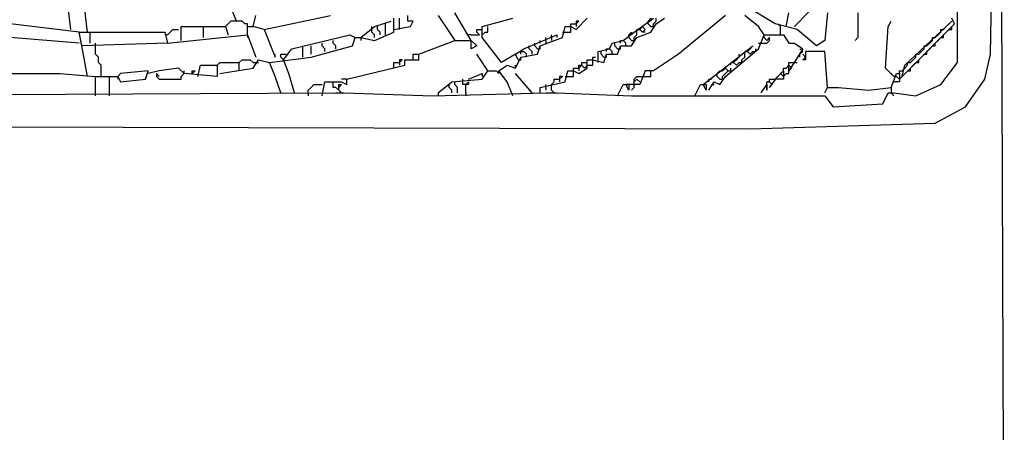
# Model space of a CAD drawing. Extents: x 2.34 to 3.92, y 2.62 to 5.01.
# Drawn here: x 2.84 to 3.38, y 3.77 to 3.99 of the extents above; entities that cross this region are included whole.
import ezdxf

# ---------------------------------------------------------------- set-up
doc = ezdxf.new("R2010")
doc.units = 0
doc.header["$MEASUREMENT"] = 0

msp = doc.modelspace()

# ---------------------------------------------------------------- linework, layer by layer
at = {"color": 0}
for p, q in [((3.369138, 3.975794), (3.370651, 4.065053)), ((3.376702, 3.603631), (3.375189, 4.066566)), ((3.261725, 3.990923), (3.308623, 4.039334)), ((3.350983, 3.971256), (3.350983, 4.02118)), ((2.865356, 3.98941), (2.863843, 4.001513)), ((2.874433, 3.987897), (2.87292, 4.001513)), ((2.956127, 3.993949), (2.953101, 4.001513)), ((2.965204, 3.990923), (2.966717, 3.996974)), ((2.971256, 3.98941), (3.007564, 3.996974)), ((3.049924, 3.993949), (3.049924, 3.996974)), ((3.066566, 3.996974), (3.075643, 3.983359)), ((3.08472, 3.983359), (3.075643, 3.998487)), ((3.223903, 3.996974), (3.198185, 3.975794)), ((3.242057, 3.990923), (3.234493, 3.996974)), ((3.251135, 3.992436), (3.236006, 4.001513)), ((3.257186, 3.990923), (3.258699, 3.998487)), ((3.279879, 3.998487), (3.278366, 3.983359)), ((3.29652, 3.998487), (3.29652, 3.984871)), ((2.869894, 3.987897), (2.832073, 3.992436)), ((2.951589, 3.992436), (2.950076, 3.990923)), ((2.953101, 3.993949), (2.951589, 3.992436)), ((2.959153, 3.993949), (2.953101, 3.993949)), ((2.960666, 3.992436), (2.959153, 3.993949)), ((2.962179, 3.992436), (2.960666, 3.992436)), ((2.962179, 3.986384), (2.962179, 3.992436)), ((3.03177, 3.990923), (3.040847, 3.993949)), ((3.037821, 3.986384), (3.037821, 3.992436)), ((3.04236, 3.987897), (3.04236, 3.995461)), ((3.045386, 3.98941), (3.045386, 3.995461)), ((3.051437, 3.993949), (3.049924, 3.993949)), ((3.051437, 3.990923), (3.05295, 3.993949)), ((3.05295, 3.993949), (3.051437, 3.993949)), ((3.090772, 3.990923), (3.107413, 3.995461)), ((3.139183, 3.990923), (3.139183, 3.992436)), ((3.139183, 3.992436), (3.142209, 3.992436)), ((3.142209, 3.98941), (3.14826, 3.995461)), ((3.142209, 3.992436), (3.143722, 3.993949)), ((3.143722, 3.993949), (3.142209, 3.993949)), ((3.142209, 3.993949), (3.142209, 3.992436)), ((3.142209, 3.992436), (3.142209, 3.990923)), ((3.173979, 3.987897), (3.184569, 3.995461)), ((3.181543, 3.993949), (3.183056, 3.995461)), ((3.181543, 3.992436), (3.181543, 3.993949)), ((3.183056, 3.990923), (3.181543, 3.992436)), ((3.183056, 3.995461), (3.183056, 3.993949)), ((3.183056, 3.987897), (3.186082, 3.992436)), ((3.184569, 3.992436), (3.186082, 3.993949)), ((3.184569, 3.990923), (3.184569, 3.992436)), ((3.186082, 3.993949), (3.186082, 3.995461)), ((3.186082, 3.992436), (3.19062, 3.995461)), ((3.263238, 3.98941), (3.251135, 3.992436)), ((3.25416, 3.990923), (3.252648, 3.992436)), ((3.313162, 3.990923), (3.314675, 3.993949)), ((3.320726, 3.963691), (3.34947, 3.992436)), ((3.322239, 3.969743), (3.347958, 3.993949)), ((3.344932, 3.990923), (3.346445, 3.992436)), ((3.34947, 3.992436), (3.347958, 3.995461)), ((2.871407, 3.980333), (2.869894, 3.987897)), ((2.869894, 3.987897), (2.916793, 3.987897)), ((2.875946, 3.981846), (2.875946, 3.987897)), ((2.916793, 3.987897), (2.918306, 3.981846)), ((2.918306, 3.986384), (2.916793, 3.986384)), ((2.918306, 3.986384), (2.919818, 3.987897)), ((2.918306, 3.981846), (2.962179, 3.986384)), ((2.919818, 3.987897), (2.921331, 3.98941)), ((2.921331, 3.98941), (2.924357, 3.98941)), ((2.92587, 3.983359), (2.92587, 3.990923)), ((2.92587, 3.990923), (2.950076, 3.990923)), ((2.937973, 3.984871), (2.937973, 3.990923)), ((2.950076, 3.990923), (2.951589, 3.986384)), ((2.962179, 3.990923), (2.965204, 3.990923)), ((2.962179, 3.986384), (2.962179, 3.984871)), ((2.962179, 3.986384), (2.966717, 3.974281)), ((2.971256, 3.98941), (2.965204, 3.990923)), ((2.971256, 3.98941), (2.977307, 3.974281)), ((2.986384, 3.97882), (3.018154, 3.986384)), ((3.018154, 3.986384), (3.02118, 3.984871)), ((3.024206, 3.984871), (3.03177, 3.990923)), ((3.030257, 3.98941), (3.030257, 3.990923)), ((3.030257, 3.987897), (3.030257, 3.98941)), ((3.03177, 3.986384), (3.030257, 3.987897)), ((3.03177, 3.983359), (3.04236, 3.987897)), ((3.03177, 3.984871), (3.03177, 3.986384)), ((3.033283, 3.98941), (3.033283, 3.990923)), ((3.034796, 3.987897), (3.033283, 3.98941)), ((3.034796, 3.986384), (3.034796, 3.987897)), ((3.04236, 3.98941), (3.051437, 3.990923)), ((3.08472, 3.986384), (3.083207, 3.986384)), ((3.08472, 3.986384), (3.089259, 3.986384)), ((3.087746, 3.987897), (3.087746, 3.98941)), ((3.087746, 3.98941), (3.090772, 3.98941)), ((3.089259, 3.986384), (3.087746, 3.987897)), ((3.090772, 3.984871), (3.090772, 3.990923)), ((3.090772, 3.986384), (3.092284, 3.987897)), ((3.092284, 3.987897), (3.093797, 3.987897)), ((3.093797, 3.987897), (3.093797, 3.990923)), ((3.113464, 3.97882), (3.131619, 3.986384)), ((3.128593, 3.984871), (3.128593, 3.986384)), ((3.131619, 3.986384), (3.131619, 3.984871)), ((3.134644, 3.984871), (3.136157, 3.990923)), ((3.134644, 3.987897), (3.139183, 3.987897)), ((3.136157, 3.990923), (3.139183, 3.990923)), ((3.139183, 3.987897), (3.139183, 3.990923)), ((3.139183, 3.990923), (3.142209, 3.98941)), ((3.167927, 3.983359), (3.173979, 3.987897)), ((3.170953, 3.986384), (3.172466, 3.987897)), ((3.170953, 3.984871), (3.170953, 3.986384)), ((3.172466, 3.987897), (3.172466, 3.986384)), ((3.173979, 3.984871), (3.175492, 3.986384)), ((3.175492, 3.987897), (3.175492, 3.98941)), ((3.175492, 3.98941), (3.177005, 3.98941)), ((3.175492, 3.986384), (3.175492, 3.987897)), ((3.175492, 3.984871), (3.183056, 3.987897)), ((3.178517, 3.990923), (3.177005, 3.98941)), ((3.178517, 3.987897), (3.177005, 3.98941)), ((3.18003, 3.98941), (3.178517, 3.990923)), ((3.178517, 3.987897), (3.18003, 3.98941)), ((3.18003, 3.987897), (3.178517, 3.987897)), ((3.183056, 3.990923), (3.184569, 3.990923)), ((3.245083, 3.986384), (3.242057, 3.990923)), ((3.242057, 3.97882), (3.245083, 3.986384)), ((3.245083, 3.984871), (3.245083, 3.986384)), ((3.245083, 3.986384), (3.255673, 3.986384)), ((3.25416, 3.986384), (3.25416, 3.990923)), ((3.255673, 3.986384), (3.258699, 3.981846)), ((3.273828, 3.980333), (3.263238, 3.98941)), ((3.311649, 3.96823), (3.313162, 3.990923)), ((3.33888, 3.984871), (3.340393, 3.986384)), ((3.340393, 3.986384), (3.341906, 3.987897)), ((3.341906, 3.987897), (3.341906, 3.98941)), ((3.341906, 3.98941), (3.343419, 3.98941)), ((3.343419, 3.98941), (3.344932, 3.990923)), ((3.343419, 3.986384), (3.344932, 3.987897)), ((3.343419, 3.984871), (3.343419, 3.986384)), ((3.344932, 3.987897), (3.346445, 3.98941)), ((3.346445, 3.98941), (3.347958, 3.98941)), ((3.347958, 3.98941), (3.347958, 3.990923)), ((2.869894, 3.981846), (2.832073, 3.984871)), ((2.918306, 3.981846), (2.871407, 3.980333)), ((2.874433, 3.963691), (2.871407, 3.980333)), ((2.878971, 3.975794), (2.878971, 3.981846)), ((2.992436, 3.97882), (2.992436, 3.980333)), ((2.996974, 3.975794), (2.996974, 3.980333)), ((2.996974, 3.974281), (3.019667, 3.980333)), ((3.003026, 3.980333), (3.003026, 3.981846)), ((3.004539, 3.97882), (3.003026, 3.980333)), ((3.009077, 3.981846), (3.009077, 3.983359)), ((3.01059, 3.980333), (3.009077, 3.981846)), ((3.01059, 3.97882), (3.01059, 3.980333)), ((3.019667, 3.980333), (3.02118, 3.984871)), ((3.02118, 3.984871), (3.024206, 3.984871)), ((3.024206, 3.984871), (3.024206, 3.983359)), ((3.024206, 3.984871), (3.03177, 3.983359)), ((3.055976, 3.975794), (3.075643, 3.983359)), ((3.075643, 3.983359), (3.08472, 3.983359)), ((3.08472, 3.983359), (3.087746, 3.980333)), ((3.08472, 3.97882), (3.08472, 3.983359)), ((3.087746, 3.980333), (3.08472, 3.97882)), ((3.101362, 3.971256), (3.090772, 3.984871)), ((3.11649, 3.97882), (3.11649, 3.980333)), ((3.119516, 3.980333), (3.119516, 3.981846)), ((3.121029, 3.97882), (3.119516, 3.980333)), ((3.121029, 3.975794), (3.122542, 3.980333)), ((3.122542, 3.980333), (3.134644, 3.984871)), ((3.122542, 3.981846), (3.122542, 3.983359)), ((3.122542, 3.97882), (3.122542, 3.980333)), ((3.125567, 3.983359), (3.125567, 3.984871)), ((3.125567, 3.983359), (3.125567, 3.981846)), ((3.128593, 3.984871), (3.128593, 3.983359)), ((3.160363, 3.97882), (3.161876, 3.981846)), ((3.161876, 3.981846), (3.167927, 3.983359)), ((3.163389, 3.980333), (3.163389, 3.981846)), ((3.164902, 3.97882), (3.163389, 3.980333)), ((3.164902, 3.975794), (3.166415, 3.980333)), ((3.166415, 3.981846), (3.166415, 3.983359)), ((3.166415, 3.983359), (3.167927, 3.983359)), ((3.166415, 3.97882), (3.166415, 3.980333)), ((3.166415, 3.980333), (3.172466, 3.980333)), ((3.16944, 3.981846), (3.167927, 3.983359)), ((3.16944, 3.980333), (3.16944, 3.981846)), ((3.172466, 3.983359), (3.170953, 3.984871)), ((3.172466, 3.980333), (3.175492, 3.984871)), ((3.172466, 3.983359), (3.173979, 3.983359)), ((3.173979, 3.983359), (3.173979, 3.984871)), ((3.2118, 3.959153), (3.239032, 3.980333)), ((3.237519, 3.97882), (3.239032, 3.980333)), ((3.242057, 3.981846), (3.246596, 3.981846)), ((3.246596, 3.983359), (3.245083, 3.984871)), ((3.248109, 3.984871), (3.246596, 3.983359)), ((3.246596, 3.981846), (3.248109, 3.983359)), ((3.248109, 3.983359), (3.248109, 3.984871)), ((3.258699, 3.981846), (3.261725, 3.981846)), ((3.261725, 3.981846), (3.266263, 3.97882)), ((3.278366, 3.983359), (3.273828, 3.980333)), ((3.29652, 3.984871), (3.295008, 3.983359)), ((3.332829, 3.97882), (3.332829, 3.980333)), ((3.332829, 3.980333), (3.334342, 3.980333)), ((3.334342, 3.980333), (3.335855, 3.981846)), ((3.335855, 3.981846), (3.337368, 3.983359)), ((3.335855, 3.97882), (3.337368, 3.980333)), ((3.337368, 3.983359), (3.337368, 3.984871)), ((3.337368, 3.984871), (3.33888, 3.984871)), ((3.337368, 3.980333), (3.33888, 3.980333)), ((3.33888, 3.981846), (3.340393, 3.983359)), ((3.33888, 3.980333), (3.33888, 3.981846)), ((3.340393, 3.983359), (3.341906, 3.984871)), ((3.341906, 3.984871), (3.343419, 3.984871)), ((2.880484, 3.974281), (2.878971, 3.975794)), ((2.977307, 3.974281), (2.977307, 3.975794)), ((2.980333, 3.974281), (2.980333, 3.975794)), ((2.980333, 3.975794), (2.983359, 3.975794)), ((2.981846, 3.972769), (2.986384, 3.97882)), ((2.992436, 3.974281), (2.992436, 3.97882)), ((3.004539, 3.977307), (3.004539, 3.97882)), ((3.05295, 3.972769), (3.05295, 3.975794)), ((3.05295, 3.975794), (3.055976, 3.975794)), ((3.055976, 3.972769), (3.055976, 3.975794)), ((3.093797, 3.966717), (3.087746, 3.975794)), ((3.108926, 3.975794), (3.101362, 3.971256)), ((3.108926, 3.975794), (3.113464, 3.97882)), ((3.110439, 3.972769), (3.108926, 3.975794)), ((3.111952, 3.975794), (3.111952, 3.977307)), ((3.111952, 3.977307), (3.113464, 3.977307)), ((3.111952, 3.974281), (3.121029, 3.975794)), ((3.114977, 3.975794), (3.113464, 3.977307)), ((3.114977, 3.974281), (3.114977, 3.975794)), ((3.118003, 3.977307), (3.11649, 3.97882)), ((3.118003, 3.975794), (3.118003, 3.977307)), ((3.121029, 3.97882), (3.122542, 3.97882)), ((3.154312, 3.977307), (3.160363, 3.97882)), ((3.154312, 3.971256), (3.154312, 3.977307)), ((3.155825, 3.975794), (3.155825, 3.977307)), ((3.157337, 3.974281), (3.155825, 3.975794)), ((3.157337, 3.971256), (3.15885, 3.975794)), ((3.15885, 3.977307), (3.15885, 3.97882)), ((3.15885, 3.97882), (3.160363, 3.97882)), ((3.15885, 3.974281), (3.15885, 3.975794)), ((3.15885, 3.975794), (3.164902, 3.975794)), ((3.161876, 3.977307), (3.160363, 3.97882)), ((3.161876, 3.975794), (3.161876, 3.977307)), ((3.164902, 3.97882), (3.166415, 3.97882)), ((3.198185, 3.975794), (3.184569, 3.966717)), ((3.223903, 3.963691), (3.242057, 3.97882)), ((3.231467, 3.974281), (3.231467, 3.975794)), ((3.234493, 3.975794), (3.234493, 3.977307)), ((3.234493, 3.977307), (3.236006, 3.977307)), ((3.234493, 3.974281), (3.234493, 3.975794)), ((3.236006, 3.977307), (3.237519, 3.97882)), ((3.236006, 3.977307), (3.237519, 3.975794)), ((3.237519, 3.975794), (3.239032, 3.977307)), ((3.239032, 3.977307), (3.240545, 3.977307)), ((3.240545, 3.977307), (3.240545, 3.97882)), ((3.266263, 3.97882), (3.258699, 3.966717)), ((3.266263, 3.977307), (3.26475, 3.97882)), ((3.26475, 3.975794), (3.266263, 3.977307)), ((3.26475, 3.974281), (3.26475, 3.975794)), ((3.267776, 3.974281), (3.266263, 3.975794)), ((3.278366, 3.977307), (3.267776, 3.977307)), ((3.267776, 3.977307), (3.267776, 3.972769)), ((3.279879, 3.95764), (3.278366, 3.977307)), ((3.32829, 3.974281), (3.32829, 3.975794)), ((3.32829, 3.975794), (3.329803, 3.975794)), ((3.329803, 3.975794), (3.331316, 3.977307)), ((3.331316, 3.977307), (3.332829, 3.97882)), ((3.331316, 3.974281), (3.332829, 3.975794)), ((3.332829, 3.975794), (3.334342, 3.975794)), ((3.334342, 3.977307), (3.335855, 3.97882)), ((3.334342, 3.975794), (3.334342, 3.977307)), ((3.366112, 3.962179), (3.369138, 3.975794)), ((2.880484, 3.971256), (2.880484, 3.974281)), ((2.881997, 3.969743), (2.880484, 3.971256)), ((2.881997, 3.963691), (2.881997, 3.969743)), ((2.934947, 3.963691), (2.93646, 3.969743)), ((2.93646, 3.969743), (2.945537, 3.969743)), ((2.945537, 3.969743), (2.94705, 3.971256)), ((2.945537, 3.969743), (2.945537, 3.963691)), ((2.94705, 3.971256), (2.95764, 3.971256)), ((2.95764, 3.971256), (2.959153, 3.972769)), ((2.95764, 3.966717), (2.95764, 3.971256)), ((2.959153, 3.972769), (2.963691, 3.972769)), ((2.963691, 3.972769), (2.965204, 3.971256)), ((2.965204, 3.96823), (2.96823, 3.972769)), ((2.965204, 3.971256), (2.966717, 3.971256)), ((2.966717, 3.971256), (2.96823, 3.971256)), ((2.96823, 3.972769), (2.974281, 3.971256)), ((2.974281, 3.971256), (2.996974, 3.974281)), ((2.977307, 3.963691), (2.974281, 3.971256)), ((2.981846, 3.972769), (2.980333, 3.974281)), ((2.984871, 3.965204), (2.981846, 3.972769)), ((3.016641, 3.962179), (3.048411, 3.969743)), ((3.04236, 3.96823), (3.04236, 3.971256)), ((3.04236, 3.971256), (3.045386, 3.971256)), ((3.045386, 3.971256), (3.046899, 3.972769)), ((3.046899, 3.972769), (3.045386, 3.972769)), ((3.045386, 3.972769), (3.045386, 3.971256)), ((3.045386, 3.971256), (3.045386, 3.969743)), ((3.048411, 3.969743), (3.048411, 3.972769)), ((3.048411, 3.972769), (3.055976, 3.972769)), ((3.099849, 3.966717), (3.104387, 3.969743)), ((3.104387, 3.969743), (3.108926, 3.96823)), ((3.108926, 3.96823), (3.111952, 3.974281)), ((3.108926, 3.96823), (3.108926, 3.969743)), ((3.110439, 3.972769), (3.111952, 3.972769)), ((3.111952, 3.972769), (3.111952, 3.974281)), ((3.143722, 3.96823), (3.143722, 3.969743)), ((3.143722, 3.969743), (3.145234, 3.969743)), ((3.143722, 3.96823), (3.145234, 3.969743)), ((3.145234, 3.969743), (3.145234, 3.971256)), ((3.145234, 3.971256), (3.14826, 3.971256)), ((3.145234, 3.969743), (3.146747, 3.96823)), ((3.146747, 3.96823), (3.14826, 3.969743)), ((3.14826, 3.96823), (3.14826, 3.972769)), ((3.14826, 3.972769), (3.151286, 3.972769)), ((3.14826, 3.969743), (3.151286, 3.969743)), ((3.151286, 3.972769), (3.151286, 3.974281)), ((3.151286, 3.974281), (3.152799, 3.974281)), ((3.151286, 3.969743), (3.151286, 3.972769)), ((3.151286, 3.972769), (3.157337, 3.971256)), ((3.157337, 3.974281), (3.15885, 3.974281)), ((3.226929, 3.969743), (3.226929, 3.971256)), ((3.226929, 3.971256), (3.228442, 3.971256)), ((3.228442, 3.971256), (3.229955, 3.972769)), ((3.228442, 3.971256), (3.229955, 3.969743)), ((3.229955, 3.972769), (3.231467, 3.974281)), ((3.229955, 3.969743), (3.231467, 3.971256)), ((3.231467, 3.971256), (3.23298, 3.971256)), ((3.23298, 3.972769), (3.234493, 3.974281)), ((3.23298, 3.971256), (3.23298, 3.972769)), ((3.258699, 3.969743), (3.257186, 3.96823)), ((3.258699, 3.966717), (3.258699, 3.971256)), ((3.258699, 3.971256), (3.263238, 3.971256)), ((3.260212, 3.96823), (3.258699, 3.969743)), ((3.266263, 3.972769), (3.267776, 3.974281)), ((3.267776, 3.972769), (3.266263, 3.972769)), ((3.320726, 3.963691), (3.322239, 3.969743)), ((3.322239, 3.96823), (3.323752, 3.969743)), ((3.323752, 3.969743), (3.323752, 3.971256)), ((3.323752, 3.971256), (3.325265, 3.971256)), ((3.325265, 3.971256), (3.326778, 3.972769)), ((3.325265, 3.96823), (3.326778, 3.969743)), ((3.326778, 3.972769), (3.32829, 3.974281)), ((3.326778, 3.969743), (3.32829, 3.971256)), ((3.32829, 3.971256), (3.329803, 3.971256)), ((3.329803, 3.972769), (3.331316, 3.974281)), ((3.329803, 3.971256), (3.329803, 3.972769)), ((3.341906, 3.959153), (3.350983, 3.971256)), ((2.829047, 3.965204), (2.859304, 3.965204)), ((2.859304, 3.965204), (2.878971, 3.963691)), ((2.892587, 3.965204), (2.891074, 3.963691)), ((2.907716, 3.966717), (2.892587, 3.965204)), ((2.906203, 3.962179), (2.907716, 3.966717)), ((2.913767, 3.966717), (2.907716, 3.965204)), ((2.912254, 3.965204), (2.913767, 3.963691)), ((2.912254, 3.965204), (2.912254, 3.963691)), ((2.924357, 3.96823), (2.913767, 3.966717)), ((2.927383, 3.965204), (2.924357, 3.96823)), ((2.92587, 3.963691), (2.927383, 3.965204)), ((2.927383, 3.965204), (2.927383, 3.966717)), ((2.945537, 3.963691), (2.927383, 3.965204)), ((2.931921, 3.965204), (2.931921, 3.966717)), ((2.931921, 3.966717), (2.933434, 3.966717)), ((2.933434, 3.966717), (2.931921, 3.965204)), ((2.94705, 3.965204), (2.965204, 3.96823)), ((2.987897, 3.954614), (2.984871, 3.965204)), ((3.083207, 3.962179), (3.090772, 3.965204)), ((3.090772, 3.962179), (3.093797, 3.966717)), ((3.090772, 3.965204), (3.090772, 3.963691)), ((3.093797, 3.966717), (3.098336, 3.966717)), ((3.098336, 3.966717), (3.099849, 3.965204)), ((3.099849, 3.965204), (3.099849, 3.966717)), ((3.104387, 3.960666), (3.099849, 3.966717)), ((3.118003, 3.954614), (3.108926, 3.965204)), ((3.136157, 3.960666), (3.13767, 3.966717)), ((3.13767, 3.966717), (3.140696, 3.966717)), ((3.140696, 3.966717), (3.140696, 3.96823)), ((3.140696, 3.96823), (3.143722, 3.96823)), ((3.140696, 3.963691), (3.140696, 3.966717)), ((3.140696, 3.966717), (3.143722, 3.965204)), ((3.143722, 3.96823), (3.143722, 3.966717)), ((3.143722, 3.965204), (3.14826, 3.96823)), ((3.18003, 3.966717), (3.177005, 3.959153)), ((3.184569, 3.966717), (3.18003, 3.966717)), ((3.183056, 3.963691), (3.183056, 3.966717)), ((3.219365, 3.965204), (3.220877, 3.966717)), ((3.219365, 3.963691), (3.219365, 3.965204)), ((3.220877, 3.966717), (3.22239, 3.966717)), ((3.22239, 3.966717), (3.223903, 3.96823)), ((3.22239, 3.963691), (3.223903, 3.965204)), ((3.223903, 3.96823), (3.225416, 3.966717)), ((3.223903, 3.965204), (3.225416, 3.966717)), ((3.225416, 3.966717), (3.226929, 3.966717)), ((3.226929, 3.966717), (3.226929, 3.96823)), ((3.252648, 3.963691), (3.255673, 3.966717)), ((3.25416, 3.965204), (3.255673, 3.966717)), ((3.25416, 3.965204), (3.255673, 3.963691)), ((3.255673, 3.963691), (3.25416, 3.965204)), ((3.255673, 3.966717), (3.255673, 3.96823)), ((3.255673, 3.96823), (3.257186, 3.96823)), ((3.255673, 3.966717), (3.255673, 3.962179)), ((3.255673, 3.963691), (3.257186, 3.965204)), ((3.257186, 3.965204), (3.258699, 3.965204)), ((3.258699, 3.966717), (3.260212, 3.96823)), ((3.258699, 3.965204), (3.258699, 3.966717)), ((3.316188, 3.963691), (3.311649, 3.96823)), ((3.316188, 3.963691), (3.314675, 3.965204)), ((3.314675, 3.95764), (3.3177, 3.965204)), ((3.3177, 3.965204), (3.319213, 3.965204)), ((3.319213, 3.965204), (3.319213, 3.966717)), ((3.319213, 3.966717), (3.320726, 3.966717)), ((3.319213, 3.965204), (3.319213, 3.960666)), ((3.320726, 3.966717), (3.322239, 3.96823)), ((3.323752, 3.966717), (3.325265, 3.966717)), ((3.325265, 3.966717), (3.325265, 3.96823)), ((2.878971, 3.953101), (2.878971, 3.963691)), ((2.878971, 3.963691), (2.891074, 3.963691)), ((2.886536, 3.953101), (2.886536, 3.963691)), ((2.891074, 3.963691), (2.891074, 3.962179)), ((2.891074, 3.963691), (2.892587, 3.960666)), ((2.892587, 3.960666), (2.906203, 3.962179)), ((2.912254, 3.963691), (2.913767, 3.962179)), ((2.913767, 3.962179), (2.92587, 3.962179)), ((2.92587, 3.962179), (2.92587, 3.963691)), ((2.980333, 3.954614), (2.977307, 3.963691)), ((2.996974, 3.95764), (2.998487, 3.959153)), ((2.998487, 3.959153), (3.003026, 3.959153)), ((3.003026, 3.953101), (3.004539, 3.960666)), ((3.004539, 3.960666), (3.013616, 3.960666)), ((3.009077, 3.95764), (3.009077, 3.960666)), ((3.012103, 3.956127), (3.012103, 3.959153)), ((3.012103, 3.959153), (3.013616, 3.959153)), ((3.013616, 3.959153), (3.012103, 3.95764)), ((3.016641, 3.962179), (3.013616, 3.962179)), ((3.013616, 3.960666), (3.016641, 3.959153)), ((3.016641, 3.959153), (3.016641, 3.962179)), ((3.066566, 3.954614), (3.07413, 3.960666)), ((3.072617, 3.95764), (3.072617, 3.959153)), ((3.07413, 3.960666), (3.090772, 3.962179)), ((3.075643, 3.959153), (3.075643, 3.960666)), ((3.077156, 3.95764), (3.075643, 3.959153)), ((3.080182, 3.959153), (3.080182, 3.962179)), ((3.081694, 3.959153), (3.080182, 3.959153)), ((3.081694, 3.959153), (3.083207, 3.960666)), ((3.081694, 3.954614), (3.081694, 3.959153)), ((3.083207, 3.959153), (3.081694, 3.959153)), ((3.083207, 3.960666), (3.083207, 3.959153)), ((3.107413, 3.953101), (3.104387, 3.960666)), ((3.122542, 3.95764), (3.136157, 3.960666)), ((3.125567, 3.95764), (3.125567, 3.959153)), ((3.128593, 3.959153), (3.130106, 3.960666)), ((3.128593, 3.956127), (3.128593, 3.959153)), ((3.130106, 3.960666), (3.130106, 3.962179)), ((3.130106, 3.962179), (3.133132, 3.962179)), ((3.133132, 3.962179), (3.134644, 3.963691)), ((3.134644, 3.963691), (3.133132, 3.963691)), ((3.133132, 3.963691), (3.133132, 3.962179)), ((3.133132, 3.962179), (3.133132, 3.960666)), ((3.136157, 3.963691), (3.140696, 3.963691)), ((3.164902, 3.953101), (3.167927, 3.959153)), ((3.167927, 3.959153), (3.170953, 3.959153)), ((3.177005, 3.959153), (3.16944, 3.959153)), ((3.170953, 3.956127), (3.16944, 3.959153)), ((3.170953, 3.959153), (3.170953, 3.956127)), ((3.173979, 3.962179), (3.175492, 3.963691)), ((3.173979, 3.960666), (3.175492, 3.962179)), ((3.173979, 3.959153), (3.173979, 3.962179)), ((3.173979, 3.95764), (3.173979, 3.959153)), ((3.175492, 3.963691), (3.18003, 3.963691)), ((3.175492, 3.962179), (3.177005, 3.960666)), ((3.18003, 3.963691), (3.183056, 3.963691)), ((3.207262, 3.953101), (3.210287, 3.959153)), ((3.210287, 3.959153), (3.213313, 3.959153)), ((3.213313, 3.956127), (3.2118, 3.959153)), ((3.213313, 3.959153), (3.213313, 3.956127)), ((3.214826, 3.960666), (3.214826, 3.962179)), ((3.214826, 3.962179), (3.216339, 3.962179)), ((3.214826, 3.956127), (3.217852, 3.960666)), ((3.216339, 3.959153), (3.217852, 3.959153)), ((3.217852, 3.960666), (3.220877, 3.959153)), ((3.220877, 3.962179), (3.219365, 3.963691)), ((3.220877, 3.959153), (3.223903, 3.963691)), ((3.220877, 3.962179), (3.22239, 3.962179)), ((3.22239, 3.962179), (3.22239, 3.963691)), ((3.24357, 3.954614), (3.246596, 3.959153)), ((3.246596, 3.959153), (3.246596, 3.960666)), ((3.246596, 3.960666), (3.248109, 3.960666)), ((3.246596, 3.959153), (3.246596, 3.956127)), ((3.246596, 3.956127), (3.246596, 3.959153)), ((3.248109, 3.95764), (3.252648, 3.963691)), ((3.248109, 3.960666), (3.248109, 3.962179)), ((3.248109, 3.962179), (3.251135, 3.962179)), ((3.249622, 3.959153), (3.248109, 3.960666)), ((3.248109, 3.95764), (3.249622, 3.959153)), ((3.255673, 3.962179), (3.251135, 3.962179)), ((3.3177, 3.963691), (3.316188, 3.963691)), ((3.319213, 3.960666), (3.316188, 3.960666)), ((3.3177, 3.963691), (3.319213, 3.962179)), ((3.319213, 3.962179), (3.3177, 3.963691)), ((3.319213, 3.962179), (3.320726, 3.963691)), ((3.32829, 3.953101), (3.341906, 3.959153)), ((3.355522, 3.94705), (3.366112, 3.962179)), ((2.688351, 3.953101), (3.01059, 3.954614)), ((2.995461, 3.956127), (2.996974, 3.95764)), ((2.995461, 3.954614), (2.995461, 3.956127)), ((2.995461, 3.954614), (2.995461, 3.953101)), ((3.01059, 3.95764), (3.009077, 3.95764)), ((3.012103, 3.956127), (3.01059, 3.95764)), ((3.01059, 3.954614), (3.015129, 3.954614)), ((3.012103, 3.956127), (3.013616, 3.954614)), ((3.015129, 3.954614), (3.06354, 3.953101)), ((3.06354, 3.953101), (3.125567, 3.954614)), ((3.066566, 3.954614), (3.066566, 3.953101)), ((3.07413, 3.956127), (3.072617, 3.95764)), ((3.07413, 3.954614), (3.07413, 3.956127)), ((3.077156, 3.954614), (3.077156, 3.95764)), ((3.081694, 3.954614), (3.081694, 3.953101)), ((3.118003, 3.954614), (3.11649, 3.956127)), ((3.122542, 3.954614), (3.122542, 3.95764)), ((3.125567, 3.95764), (3.125567, 3.956127)), ((3.125567, 3.954614), (3.131619, 3.954614)), ((3.128593, 3.956127), (3.130106, 3.954614)), ((3.131619, 3.954614), (3.172466, 3.953101)), ((3.172466, 3.956127), (3.173979, 3.95764)), ((3.278366, 3.954614), (3.279879, 3.95764)), ((3.279879, 3.95764), (3.28593, 3.95764)), ((3.28593, 3.95764), (3.302572, 3.956127)), ((3.302572, 3.956127), (3.314675, 3.95764)), ((3.310136, 3.948563), (3.313162, 3.954614)), ((3.313162, 3.954614), (3.316188, 3.954614)), ((3.314675, 3.95764), (3.314675, 3.954614)), ((3.314675, 3.954614), (3.316188, 3.953101)), ((3.316188, 3.954614), (3.32829, 3.953101)), ((3.172466, 3.953101), (3.278366, 3.953101)), ((3.278366, 3.953101), (3.282905, 3.94705)), ((3.282905, 3.94705), (3.310136, 3.948563)), ((3.33888, 3.937973), (3.355522, 3.94705)), ((3.237519, 3.934947), (3.33888, 3.937973)), ((2.6823, 3.93646), (3.237519, 3.934947))]:
    msp.add_line(p, q, dxfattribs=at)

doc.saveas('drawing.dxf')
